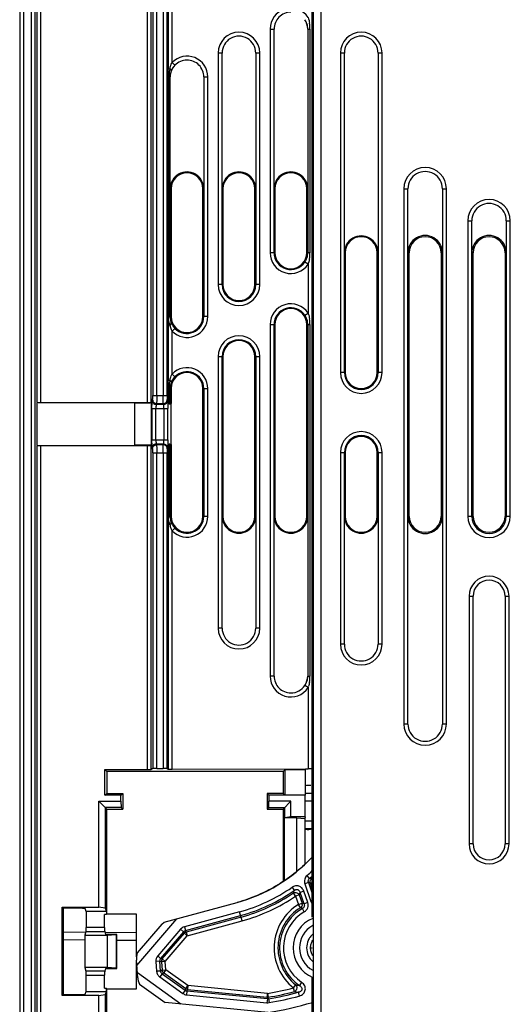
# Model space of a CAD drawing. Units: millimetres. Extents: x 0 to 420, y 0 to 297.
# Drawn here: x 149 to 160, y 166 to 188 of the extents above; entities that cross this region are included whole.
import ezdxf

# ---------------------------------------------------------------- set-up
doc = ezdxf.new("R2010")
doc.units = ezdxf.units.MM
doc.header["$LTSCALE"] = 23.1
doc.layers.add('INTF_1', color=7, linetype='CONTINUOUS')

msp = doc.modelspace()

# ---------------------------------------------------------------- linework, layer by layer
at = {"layer": 'INTF_1', "color": 9, "linetype": 'CONTINUOUS'}
for p, q in [((148.8432, 229.3949), (148.8432, 114.8317)), ((149.0967, 229.1338), (149.0967, 124.0356)), ((149.1841, 124.1231), (149.1841, 229.1338)), ((149.2186, 193.0679), (149.2186, 179.4155)), ((149.3061, 179.411), (149.3061, 193.0724)), ((151.6342, 193.0724), (151.6342, 179.411)), ((151.7216, 179.4155), (151.7216, 193.0679)), ((151.7561, 192.9212), (151.7561, 179.5617)), ((151.8436, 179.5617), (151.8436, 192.9212)), ((151.9842, 192.9212), (151.9842, 179.5617)), ((152.0716, 179.5617), (152.0716, 192.9212)), ((152.0924, 189.2452), (152.0924, 186.7201)), ((152.1798, 186.8586), (152.1798, 189.2452)), ((155.2489, 171.3843), (155.2489, 189.2654)), ((155.2674, 189.0086), (155.2674, 162.1634)), ((155.4424, 162.1634), (155.4424, 189.0086)), ((154.3259, 187.5909), (154.4134, 187.5909)), ((154.3259, 187.5909), (154.3259, 182.6909)), ((155.1502, 187.5909), (155.2001, 187.5909)), ((155.1514, 187.5909), (155.1514, 182.6909)), ((155.2001, 187.5909), (155.2001, 182.6909)), ((153.1884, 187.0659), (153.2759, 187.0659)), ((153.1884, 187.0659), (153.1884, 181.9909)), ((154.0129, 187.0659), (154.1004, 187.0659)), ((154.1004, 181.9909), (154.1004, 187.0659)), ((155.8659, 187.0659), (155.9534, 187.0659)), ((155.8659, 187.0659), (155.8659, 180.0659)), ((156.6904, 187.0659), (156.7779, 187.0659)), ((156.7779, 180.0659), (156.7779, 187.0659)), ((152.2426, 186.7976), (152.1798, 186.8586)), ((152.0924, 186.7201), (152.133, 186.7201)), ((152.0924, 186.7003), (152.0924, 186.7201)), ((152.0927, 186.5409), (152.0924, 186.7003)), ((152.0927, 186.5409), (152.1386, 186.5409)), ((152.0927, 186.5409), (152.0927, 181.2909)), ((152.1143, 181.2909), (152.1143, 186.5409)), ((152.1359, 181.2909), (152.1359, 186.5409)), ((152.8754, 186.5409), (152.9629, 186.5409)), ((152.9629, 181.2909), (152.9629, 186.5409)), ((157.2568, 184.0909), (157.3443, 184.0909)), ((157.2568, 184.0909), (157.2568, 172.3659)), ((158.0995, 184.0909), (158.187, 184.0909)), ((158.187, 172.3659), (158.187, 184.0909)), ((158.6568, 183.3909), (158.7443, 183.3909)), ((158.6568, 183.3909), (158.6568, 176.9159)), ((159.4995, 183.3909), (159.587, 183.3909)), ((159.587, 176.9159), (159.587, 183.3909)), ((154.4319, 182.6909), (154.3259, 182.6909)), ((155.2001, 182.6909), (155.1319, 182.6909)), ((157.3441, 182.6909), (157.3719, 182.6909)), ((158.0719, 182.6909), (158.0996, 182.6909)), ((158.7441, 182.6909), (158.7719, 182.6909)), ((159.4719, 182.6909), (159.4996, 182.6909)), ((155.1615, 182.4382), (155.0887, 182.4866)), ((155.1615, 182.4382), (155.1615, 181.3685)), ((153.2944, 181.9909), (153.1884, 181.9909)), ((154.1004, 181.9909), (153.9944, 181.9909)), ((152.0927, 181.2909), (152.1569, 181.2909)), ((152.9629, 181.2909), (152.8569, 181.2909)), ((155.0887, 181.3201), (155.1615, 181.3685)), ((152.0924, 181.1117), (152.133, 181.1117)), ((152.0924, 181.1117), (152.0924, 179.8951)), ((152.1798, 180.9732), (152.2425, 181.0341)), ((152.1798, 180.0336), (152.1798, 180.9732)), ((154.3259, 181.1159), (154.4319, 181.1159)), ((154.3259, 181.1159), (154.3259, 173.4159)), ((155.1319, 181.1159), (155.2001, 181.1159)), ((155.1514, 181.1159), (155.1514, 173.4159)), ((155.2001, 181.1159), (155.2001, 173.4159)), ((153.1884, 180.4159), (153.2944, 180.4159)), ((153.1884, 180.4159), (153.1884, 174.4659)), ((153.9944, 180.4159), (154.1004, 180.4159)), ((154.1004, 174.4659), (154.1004, 180.4159)), ((152.0924, 179.8951), (152.133, 179.8951)), ((152.0924, 179.8753), (152.0924, 179.8951)), ((152.2425, 179.9727), (152.1798, 180.0336)), ((155.9719, 180.0659), (155.8659, 180.0659)), ((156.7779, 180.0659), (156.6719, 180.0659)), ((152.0927, 179.7159), (152.0924, 179.8753)), ((152.0927, 179.7159), (152.1569, 179.7159)), ((152.0927, 179.7159), (152.0927, 179.3765)), ((152.1143, 179.3775), (152.1143, 179.7159)), ((152.1359, 179.3784), (152.1359, 179.7159)), ((152.8569, 179.7159), (152.9629, 179.7159)), ((152.8755, 179.7159), (152.8755, 176.9159)), ((152.9629, 176.9159), (152.9629, 179.7159)), ((151.7444, 179.4552), (151.7539, 179.4743)), ((151.7561, 179.5617), (152.0716, 179.5617)), ((152.0738, 179.4743), (152.0833, 179.4552)), ((151.7401, 179.2805), (152.0877, 179.2805)), ((151.7401, 179.2805), (151.7401, 178.5899)), ((151.8275, 178.5899), (151.8275, 179.2805)), ((151.8414, 179.3869), (151.8319, 179.3678)), ((151.9959, 179.3678), (151.8319, 179.3678)), ((151.8414, 179.3869), (151.9863, 179.3869)), ((151.9959, 179.3678), (151.9863, 179.3869)), ((152.0002, 179.2805), (152.0002, 178.5899)), ((152.0877, 178.5899), (152.0877, 179.2805)), ((151.7401, 178.5899), (152.0877, 178.5899)), ((149.2186, 178.4559), (149.2186, 161.6524)), ((149.3061, 161.648), (149.3061, 178.4604)), ((151.6342, 178.4604), (151.6342, 171.3685)), ((151.7216, 171.37), (151.7216, 178.4559)), ((151.7539, 178.3961), (151.7444, 178.4151)), ((151.8319, 178.5025), (151.9959, 178.5025)), ((151.8319, 178.5025), (151.8414, 178.4834)), ((151.9863, 178.4834), (151.8414, 178.4834)), ((151.9863, 178.4834), (151.9959, 178.5025)), ((152.0833, 178.4151), (152.0738, 178.3961)), ((152.0927, 178.4949), (152.0927, 176.9159)), ((152.1143, 176.9159), (152.1143, 178.4939)), ((152.1359, 176.9159), (152.1359, 178.493)), ((151.7561, 178.3087), (152.0716, 178.3087)), ((151.7561, 178.3087), (151.7561, 171.393)), ((151.8436, 171.3945), (151.8436, 178.3087)), ((151.9842, 178.3087), (151.9842, 171.3945)), ((152.0716, 171.393), (152.0716, 178.3087)), ((155.8659, 178.3159), (155.9719, 178.3159)), ((155.8659, 178.3159), (155.8659, 174.1159)), ((156.6719, 178.3159), (156.7779, 178.3159)), ((156.7779, 174.1159), (156.7779, 178.3159)), ((152.0927, 176.9159), (152.1569, 176.9159)), ((152.9629, 176.9159), (152.8569, 176.9159)), ((157.3719, 176.9159), (157.3441, 176.9159)), ((158.0996, 176.9159), (158.0719, 176.9159)), ((158.7719, 176.9159), (158.6568, 176.9159)), ((159.587, 176.9159), (159.4719, 176.9159)), ((152.133, 176.7367), (152.0924, 176.7367)), ((152.0924, 176.7367), (152.0924, 171.3791)), ((152.1798, 176.5982), (152.2425, 176.6591)), ((152.1798, 171.3777), (152.1798, 176.5982)), ((158.6843, 175.1659), (158.7717, 175.1659)), ((158.6843, 175.1659), (158.6843, 169.7409)), ((159.4721, 175.1659), (159.5595, 175.1659)), ((159.5595, 169.7409), (159.5595, 175.1659)), ((153.2759, 174.4659), (153.1884, 174.4659)), ((154.1004, 174.4659), (154.0129, 174.4659)), ((155.9534, 174.1159), (155.8659, 174.1159)), ((156.7779, 174.1159), (156.6904, 174.1159)), ((154.4134, 173.4159), (154.3259, 173.4159)), ((155.1502, 173.4159), (155.2001, 173.4159)), ((155.1615, 173.1632), (155.0886, 173.2117)), ((155.1615, 173.1632), (155.1615, 171.3873)), ((157.3443, 172.3659), (157.2568, 172.3659)), ((158.187, 172.3659), (158.0995, 172.3659)), ((155.2515, 170.6741), (155.0978, 170.6754)), ((155.0878, 170.2436), (155.2515, 170.245)), ((158.7717, 169.7409), (158.6843, 169.7409)), ((159.5595, 169.7409), (159.4721, 169.7409)), ((155.168, 168.8939), (155.0881, 168.8664)), ((155.1921, 168.9848), (155.1362, 169.0483)), ((155.2094, 168.883), (155.168, 168.8939)), ((155.168, 168.8939), (155.2515, 168.6512)), ((155.2331, 168.9736), (155.1921, 168.9848)), ((155.2515, 168.8975), (155.2094, 168.883)), ((155.2515, 168.7606), (155.2094, 168.883)), ((154.8072, 168.79), (154.8556, 168.7207)), ((154.8855, 168.5955), (154.838, 168.6654)), ((155.0638, 168.7064), (154.9839, 168.6789)), ((155.0707, 168.4266), (154.9839, 168.6789)), ((155.1506, 168.4541), (155.0638, 168.7064)), ((155.0881, 168.8664), (155.2216, 168.4785)), ((154.9655, 168.623), (154.8855, 168.5955)), ((154.8855, 168.5955), (154.9477, 168.4149)), ((154.9655, 168.623), (155.0276, 168.4424)), ((155.1506, 168.4541), (155.0707, 168.4266)), ((155.2306, 168.4816), (155.2216, 168.4785)), ((153.6589, 168.2529), (152.4497, 167.9234)), ((153.7127, 168.0554), (153.6589, 168.2529)), ((154.9477, 168.4149), (155.0276, 168.4424)), ((154.9919, 168.3428), (154.9477, 168.4149)), ((155.0753, 168.2527), (155.033, 168.3259)), ((152.472, 167.8419), (153.6812, 168.1713)), ((153.6905, 168.137), (152.4919, 167.8104)), ((152.5141, 167.7289), (153.7127, 168.0554)), ((150.295, 167.8183), (150.7046, 167.8183)), ((150.7031, 167.9057), (150.2965, 167.9057)), ((152.3658, 167.8703), (151.8653, 167.286)), ((152.43, 167.8153), (151.9295, 167.231)), ((152.3658, 167.8703), (152.43, 167.8153)), ((152.43, 167.8153), (152.4499, 167.7839)), ((152.4497, 167.9234), (152.472, 167.8419)), ((152.4919, 167.8104), (152.472, 167.8419)), ((152.4919, 167.8104), (152.5141, 167.7289)), ((150.269, 167.6341), (149.7942, 167.6382)), ((150.9535, 167.753), (150.9535, 167.0173)), ((151.4004, 167.6242), (150.9669, 167.628)), ((151.9661, 167.2191), (152.4499, 167.7839)), ((152.0303, 167.1641), (152.5141, 167.7289)), ((152.5141, 167.7289), (152.4499, 167.7839)), ((155.2135, 167.4625), (155.245, 167.4625)), ((151.9094, 167.1695), (151.8251, 167.163)), ((151.8251, 167.163), (151.8416, 166.9495)), ((151.9295, 167.231), (151.8653, 167.286)), ((151.9094, 167.1695), (151.946, 167.1576)), ((151.9259, 166.9561), (151.9094, 167.1695)), ((151.9661, 167.2191), (151.9295, 167.231)), ((152.0303, 167.1641), (151.946, 167.1576)), ((151.946, 167.1576), (151.9601, 166.9753)), ((151.9661, 167.2191), (152.0303, 167.1641)), ((152.0444, 166.9818), (152.0303, 167.1641)), ((150.7046, 166.952), (150.295, 166.952)), ((151.9259, 166.9561), (151.8416, 166.9495)), ((151.9601, 166.9753), (151.9259, 166.9561)), ((151.9601, 166.9753), (152.0444, 166.9818)), ((152.0444, 166.9818), (151.9952, 166.9131)), ((152.5271, 166.6364), (152.0444, 166.9818)), ((150.2965, 166.8646), (150.7031, 166.8646)), ((151.961, 166.8938), (151.9118, 166.8251)), ((151.9118, 166.8251), (152.4158, 166.4645)), ((151.961, 166.8938), (151.9952, 166.9131)), ((151.961, 166.8938), (152.465, 166.5332)), ((152.4779, 166.5677), (151.9952, 166.9131)), ((152.465, 166.5332), (152.4158, 166.4645)), ((152.4779, 166.5677), (152.465, 166.5332)), ((152.4779, 166.5677), (152.5271, 166.6364)), ((152.5059, 166.5178), (152.4977, 166.4337)), ((152.5059, 166.5178), (152.5189, 166.5523)), ((154.2665, 166.3457), (152.5059, 166.5178)), ((152.5271, 166.6364), (152.5189, 166.5523)), ((152.5189, 166.5523), (154.2652, 166.3816)), ((154.2735, 166.4657), (152.5271, 166.6364)), ((154.8386, 166.5862), (154.891, 166.6525)), ((154.8596, 166.5043), (154.8386, 166.5862)), ((155.0153, 166.71), (154.9675, 166.6403)), ((152.4977, 166.4337), (154.2583, 166.2616)), ((154.2665, 166.3457), (154.2583, 166.2616)), ((154.2652, 166.3816), (154.2687, 166.4168)), ((154.2652, 166.3816), (154.2665, 166.3457)), ((154.2687, 166.4168), (154.2735, 166.4657)), ((154.2735, 166.4657), (154.2877, 166.3824)), ((154.2889, 166.3465), (154.2877, 166.3824)), ((154.2889, 166.3465), (154.3031, 166.2632)), ((154.9415, 166.489), (154.9633, 166.4073))]:
    msp.add_line(p, q, dxfattribs=at)
at = {"layer": 'INTF_1', "color": 6, "linetype": 'CONTINUOUS'}
for p, q in [((148.9362, 114.8007), (148.9362, 229.1338)), ((154.4134, 184.0903), (154.4134, 187.5903)), ((155.1502, 187.5909), (155.1502, 184.0909)), ((153.2759, 184.0903), (153.2759, 187.0653)), ((154.0129, 187.0653), (154.0129, 184.0903)), ((155.9534, 182.6903), (155.9534, 187.0653)), ((156.6904, 187.0653), (156.6904, 182.6903)), ((152.8754, 186.5403), (152.8754, 184.0903)), ((152.1569, 184.0909), (152.1569, 181.2909)), ((152.8569, 181.2909), (152.8569, 184.0909)), ((152.8755, 184.0909), (152.8755, 181.2909)), ((153.2758, 181.9909), (153.2758, 184.0909)), ((153.2944, 184.0909), (153.2944, 181.9909)), ((153.9944, 181.9909), (153.9944, 184.0909)), ((154.013, 184.0909), (154.013, 181.9909)), ((154.4133, 182.6909), (154.4133, 184.0909)), ((154.4319, 184.0909), (154.4319, 182.6909)), ((155.1319, 182.6909), (155.1319, 184.0909)), ((157.3443, 182.6903), (157.3443, 184.0903)), ((158.0995, 184.0903), (158.0995, 182.6903)), ((158.7443, 182.6903), (158.7443, 183.3903)), ((159.4995, 183.3903), (159.4995, 182.6903)), ((155.9533, 180.0659), (155.9533, 182.6909)), ((155.9719, 182.6909), (155.9719, 180.0659)), ((156.6719, 180.0659), (156.6719, 182.6909)), ((156.6905, 182.6909), (156.6905, 180.0659)), ((157.3441, 176.9159), (157.3441, 182.6909)), ((157.3719, 176.9159), (157.3719, 182.6909)), ((158.0719, 182.6909), (158.0719, 176.9159)), ((158.0996, 182.6909), (158.0996, 176.9159)), ((158.7441, 176.9159), (158.7441, 182.6909)), ((158.7719, 176.9159), (158.7719, 182.6909)), ((159.4719, 182.6909), (159.4719, 176.9159)), ((159.4996, 182.6909), (159.4996, 176.9159)), ((152.1576, 181.1679), (152.1627, 181.1545)), ((152.1627, 181.1545), (152.1665, 181.1459)), ((154.4133, 176.9159), (154.4133, 181.1159)), ((154.4319, 181.1159), (154.4319, 176.9159)), ((155.1319, 176.9159), (155.1319, 181.1159)), ((153.2758, 176.9159), (153.2758, 180.4159)), ((153.2944, 180.4159), (153.2944, 176.9159)), ((153.9944, 176.9159), (153.9944, 180.4159)), ((154.013, 180.4159), (154.013, 176.9159)), ((152.1569, 179.7159), (152.1569, 179.3854)), ((152.8569, 176.9159), (152.8569, 179.7159)), ((149.2266, 178.4719), (149.2266, 179.3995)), ((149.3061, 179.411), (151.6342, 179.411)), ((151.3637, 179.3995), (151.7216, 179.3948)), ((151.3637, 178.4719), (151.3637, 179.3995)), ((151.7216, 179.3855), (151.7216, 179.4155)), ((151.7216, 179.3763), (151.7216, 178.4952)), ((152.087, 179.3684), (152.0877, 179.2805)), ((152.0927, 179.3765), (152.0923, 179.3763)), ((152.0923, 179.2805), (152.0923, 179.3763)), ((152.1569, 179.3854), (152.1359, 179.3784)), ((152.0877, 178.5899), (152.087, 178.5017)), ((152.0923, 178.4952), (152.0923, 178.5899)), ((151.6342, 178.4604), (149.3061, 178.4604)), ((151.7216, 178.4766), (151.3637, 178.4719)), ((151.7216, 178.4559), (151.7216, 178.4859)), ((152.0923, 178.4952), (152.0927, 178.4949)), ((152.1359, 178.493), (152.1569, 178.486)), ((152.1569, 178.486), (152.1569, 176.9159)), ((155.9533, 176.9159), (155.9533, 178.3159)), ((155.9719, 178.3159), (155.9719, 176.9159)), ((156.6719, 176.9159), (156.6719, 178.3159)), ((156.6905, 178.3159), (156.6905, 176.9159)), ((153.2759, 174.4665), (153.2759, 176.9165)), ((154.0129, 176.9165), (154.0129, 174.4665)), ((154.4134, 173.4165), (154.4134, 176.9165)), ((155.1502, 176.9159), (155.1502, 173.4159)), ((155.9534, 174.1165), (155.9534, 176.9165)), ((156.6904, 176.9165), (156.6904, 174.1165)), ((157.3443, 172.3665), (157.3443, 176.9165)), ((158.0995, 176.9165), (158.0995, 172.3665)), ((152.1576, 176.7929), (152.1627, 176.7795)), ((152.1627, 176.7795), (152.1665, 176.7709)), ((158.7719, 169.7409), (158.7719, 175.1659)), ((159.4719, 175.1659), (159.4719, 169.7409)), ((150.7111, 171.3685), (151.6342, 171.3685)), ((150.7111, 171.3685), (150.7538, 171.3257)), ((150.7111, 170.8043), (150.7111, 171.3685)), ((154.6099, 171.3257), (150.7538, 171.3257)), ((150.7538, 171.3257), (150.7538, 170.8471)), ((151.7561, 171.393), (151.7216, 171.37)), ((151.8436, 171.3945), (151.9842, 171.3945)), ((152.0716, 171.393), (152.0924, 171.3791)), ((152.1798, 171.3777), (155.0994, 171.3825)), ((154.6466, 171.3624), (154.6099, 171.3257)), ((154.6099, 171.3257), (154.6099, 170.8471)), ((155.0917, 171.3624), (154.6466, 171.3624)), ((154.6466, 171.3624), (154.6466, 170.8105)), ((155.0994, 171.37), (155.0917, 171.3624)), ((155.0917, 171.3624), (155.0917, 170.8105)), ((155.0994, 171.3825), (155.1615, 171.3873)), ((155.2515, 168.4946), (155.2515, 171.3809)), ((150.7111, 170.8043), (150.7538, 170.8471)), ((150.7538, 170.8471), (151.1038, 170.8471)), ((151.0611, 170.8043), (151.1038, 170.8471)), ((151.1038, 170.8471), (151.1038, 170.5032)), ((154.6099, 170.8471), (154.2599, 170.8471)), ((154.2599, 170.8471), (154.3027, 170.8043)), ((154.2599, 170.8471), (154.2599, 170.5032)), ((154.6466, 170.8105), (154.6099, 170.8471)), ((150.5798, 170.6772), (151.0611, 170.6772)), ((150.7538, 170.5032), (150.5798, 170.6772)), ((150.5798, 168.3519), (150.5798, 170.6772)), ((151.0611, 170.8043), (150.7111, 170.8043)), ((151.0611, 170.6772), (151.0611, 170.8043)), ((151.0611, 170.6772), (151.0678, 170.5393)), ((154.296, 170.5393), (154.3027, 170.6772)), ((155.0978, 170.8043), (154.3027, 170.8043)), ((154.3027, 170.8043), (154.3027, 170.6772)), ((154.784, 170.6772), (154.3027, 170.6772)), ((154.6099, 170.5032), (154.784, 170.6772)), ((154.784, 170.3305), (154.784, 170.6772)), ((155.0978, 170.3305), (155.0978, 170.8043)), ((151.0678, 170.5393), (150.7178, 170.5393)), ((150.7178, 170.5393), (150.7178, 168.3317)), ((150.7538, 170.5032), (151.1038, 170.5032)), ((150.7538, 168.2037), (150.7538, 170.5032)), ((151.1038, 170.5032), (151.0678, 170.5393)), ((154.2599, 170.5032), (154.296, 170.5393)), ((154.2599, 170.5032), (154.6099, 170.5032)), ((154.296, 170.5393), (154.646, 170.5393)), ((154.6099, 170.5032), (154.6099, 168.9152)), ((154.646, 170.3103), (154.646, 170.5393)), ((154.6457, 170.3094), (154.646, 170.3103)), ((154.9158, 170.3094), (154.6457, 170.3094)), ((154.6457, 168.9392), (154.6457, 170.3094)), ((154.784, 170.3305), (154.646, 170.3103)), ((155.0978, 170.3305), (154.784, 170.3305)), ((154.9158, 170.3094), (155.0878, 170.3003)), ((154.9158, 169.1415), (154.9158, 170.3094)), ((155.0978, 170.3305), (155.0878, 170.3003)), ((155.0878, 170.3003), (155.0878, 169.2939)), ((155.249, 168.1374), (155.249, 168.4922)), ((149.7712, 168.3519), (150.5798, 168.3519)), ((149.7712, 168.3519), (149.7942, 168.329)), ((149.7712, 166.4185), (149.7712, 168.3519)), ((150.1876, 168.329), (149.7942, 168.329)), ((149.7942, 168.329), (149.7942, 166.4414)), ((150.2965, 168.2602), (150.2751, 168.3244)), ((150.7416, 168.2602), (150.2965, 168.2602)), ((150.2965, 168.2602), (150.2965, 167.9057)), ((150.7178, 168.3317), (150.5798, 168.3519)), ((150.7178, 168.3317), (150.7416, 168.2602)), ((150.7416, 168.2602), (150.7416, 168.1915)), ((150.7416, 168.1915), (150.7031, 168.1915)), ((150.7031, 167.9057), (150.7031, 168.1915)), ((151.4004, 168.2037), (150.7538, 168.2037)), ((151.4004, 167.27), (151.4004, 168.2037)), ((150.295, 167.8183), (150.269, 167.7401)), ((150.7046, 167.8183), (150.7249, 167.7571)), ((150.269, 167.7401), (150.7569, 167.7401)), ((150.269, 167.7401), (150.269, 167.0302)), ((150.9669, 167.7571), (150.7249, 167.7571)), ((150.7569, 167.7401), (150.9535, 167.753)), ((150.7569, 167.7401), (150.7569, 167.0302)), ((150.9669, 167.0132), (150.9669, 167.7571)), ((151.4004, 166.5667), (151.4004, 167.1753)), ((150.7569, 167.0302), (150.269, 167.0302)), ((150.269, 167.0302), (150.295, 166.952)), ((150.7249, 167.0132), (150.7046, 166.952)), ((150.7249, 167.0132), (150.9669, 167.0132)), ((150.9535, 167.0173), (150.7569, 167.0302)), ((150.2965, 166.5102), (150.2965, 166.8646)), ((150.7031, 166.5789), (150.7031, 166.8646)), ((155.249, 166.4532), (155.249, 166.8079)), ((150.2751, 166.4459), (150.2965, 166.5102)), ((150.2965, 166.5102), (150.7416, 166.5102)), ((150.7031, 166.5789), (150.7416, 166.5789)), ((150.7416, 166.5102), (150.7178, 166.4386)), ((150.7416, 166.5102), (150.7416, 166.5789)), ((150.7538, 166.5667), (151.4004, 166.5667)), ((150.7538, 164.2671), (150.7538, 166.5667)), ((149.7712, 166.4185), (149.7942, 166.4414)), ((150.5798, 166.4185), (149.7712, 166.4185)), ((149.7942, 166.4414), (150.1876, 166.4414)), ((150.5798, 166.4185), (150.7178, 166.4386)), ((150.5798, 164.0931), (150.5798, 166.4185)), ((150.7178, 166.4386), (150.7178, 164.2311)), ((155.2515, 164.8144), (155.2515, 166.4507))]:
    msp.add_line(p, q, dxfattribs=at)
at = {"layer": 'INTF_1', "color": 7, "linetype": 'CONTINUOUS'}
for p, q in [((152.1569, 178.493), (152.1569, 179.3775)), ((155.0917, 170.8505), (155.2515, 170.8491)), ((155.2515, 170.07), (155.0878, 170.0686)), ((152.007, 168.0231), (153.6031, 168.4579)), ((151.4079, 167.0787), (152.2807, 168.0976)), ((151.9526, 167.9836), (152.007, 168.0231)), ((149.7942, 167.8132), (150.2919, 167.8088)), ((150.7254, 167.8051), (151.4004, 167.7992)), ((151.9526, 167.9836), (151.414, 167.3548)), ((151.4286, 166.8097), (151.399, 167.193)), ((152.3753, 166.2321), (151.4205, 166.9153)), ((151.467, 166.6668), (152.027, 166.2662)), ((154.2878, 166.0452), (152.027, 166.2662))]:
    msp.add_line(p, q, dxfattribs=at)
at = {"layer": 'INTF_1', "color": 6, "linetype": 'CONTINUOUS'}
for points in [[(152.1621, 181.1547), (152.161, 181.1621), (152.1598, 181.1694)], [(152.1621, 176.7797), (152.161, 176.7871), (152.1598, 176.7944)]]:
    msp.add_lwpolyline(points, dxfattribs=at)
at = {"layer": 'INTF_1', "color": 9, "linetype": 'CONTINUOUS'}
for centre, radius, start, end in [((154.7819, 187.5909), 0.456, 33.65078, 180), ((154.3286, 187.5915), 0.8716, 359.96056, 8.27302), ((153.6444, 187.0659), 0.456, 0, 180), ((156.3219, 187.0659), 0.456, 0, 180), ((152.6405, 186.6349), 0.5121, 154.10559, 155.88386), ((152.5069, 186.5409), 0.456, 0, 135.83115), ((157.7219, 184.0909), 0.4651, 0, 180), ((159.1219, 183.3909), 0.4651, 0, 180), ((154.7819, 182.6909), 0.456, 180, 326.34922), ((154.7819, 182.6909), 0.3686, 180, 326.34922), ((154.3325, 182.6901), 0.8676, 351.00851, 0.05373), ((154.5233, 182.6505), 0.6725, 341.60039, 344.15933), ((153.6444, 181.9909), 0.456, 180, 360), ((153.6444, 181.9909), 0.3686, 180, 360), ((154.7819, 181.1159), 0.456, 33.65078, 180), ((154.7819, 181.1159), 0.3686, 33.65078, 180), ((196.6044, 181.0718), 44.512, 179.80039, 179.94864), ((127.3468, 181.295), 24.7459, 359.84225, 359.99048), ((152.5069, 181.2909), 0.456, 224.16885, 360), ((152.5069, 181.2909), 0.3686, 224.16885, 360), ((154.3286, 181.1165), 0.8716, 359.96056, 8.27302), ((152.8531, 181.2706), 0.7375, 192.44607, 194.53287), ((153.6444, 180.4159), 0.456, 0, 180), ((153.6444, 180.4159), 0.3686, 0, 180), ((152.5069, 179.7159), 0.456, 0, 135.83115), ((152.6405, 179.8099), 0.5121, 154.10559, 155.88386), ((152.5069, 179.7159), 0.3686, 0, 135.83115), ((156.3219, 180.0659), 0.456, 180, 360), ((156.3219, 180.0659), 0.3686, 180, 360), ((150.544, 178.5884), 1.4562, 358.39009, 0.05867), ((156.3219, 178.3159), 0.456, 0, 180), ((156.3219, 178.3159), 0.3686, 0, 180), ((127.3468, 176.92), 24.7459, 359.84225, 359.99048), ((152.5069, 176.9159), 0.456, 224.16885, 360), ((152.5069, 176.9159), 0.3686, 224.16885, 360), ((159.1219, 176.9159), 0.4651, 180, 360), ((159.1219, 176.9159), 0.3778, 180, 360), ((196.6044, 176.6968), 44.512, 179.80039, 179.94864), ((152.8531, 176.8956), 0.7375, 192.44607, 194.53287), ((159.1219, 175.1659), 0.4376, 0, 180), ((153.6444, 174.4659), 0.456, 180, 360), ((156.3219, 174.1159), 0.456, 180, 360), ((154.7819, 173.4159), 0.456, 180, 326.34922), ((154.3325, 173.4151), 0.8676, 351.00851, 0.05373), ((154.5233, 173.3755), 0.6726, 341.60043, 344.1628), ((157.7219, 172.3659), 0.4651, 180, 360), ((159.1219, 169.7409), 0.4376, 180, 360), ((152.6831, 171.8348), 3.7125, 311.3592, 313.77736), ((152.6831, 171.8348), 3.797, 311.35943, 312.57598), ((152.6831, 171.8348), 3.7125, 285.23989, 304.90094), ((152.6831, 171.8348), 3.797, 285.23989, 304.90095), ((152.6831, 171.8348), 3.8326, 285.23989, 304.21258), ((145.7414, 171.5849), 9.5537, 342.20619, 342.55417), ((145.6995, 171.7052), 9.7651, 341.60111, 341.94627), ((152.6831, 171.8348), 3.9171, 285.23989, 304.21258), ((155.5316, 167.4625), 1.1171, 121.50966, 231.6624), ((155.5316, 167.4625), 1.0326, 121.50966, 231.66245), ((155.5316, 167.4625), 0.997, 120.00154, 235.54498), ((155.5316, 167.4625), 0.9125, 120.00167, 235.54506), ((153.8577, 165.5253), 3.0373, 67.23368, 68.07295), ((153.8501, 165.1621), 3.4852, 69.49977, 70.25369), ((154.9417, 168.418), 0.0893, 357.98941, 15.8437), ((152.494, 167.7605), 0.1688, 105.21453, 139.44127), ((152.5176, 167.7234), 0.0907, 106.44318, 138.21316), ((155.5316, 167.4625), 0.56, 118.97209, 241.0279), ((151.9932, 167.1762), 0.1686, 139.35587, 184.47714), ((152.0368, 167.1619), 0.0909, 141.06527, 178.6472), ((152.0358, 167.162), 0.0899, 178.66933, 182.82446), ((152.0505, 166.9853), 0.0909, 186.28493, 232.54795), ((152.5122, 166.5966), 0.079, 233.33984, 265.49309), ((153.073, 173.4811), 7.1174, 279.71034, 284.36343), ((155.241, 168.6045), 1.9831, 259.83439, 262.07097), ((152.5141, 166.6018), 0.1689, 234.40089, 264.43323), ((154.2732, 166.4722), 0.091, 264.9601, 279.16625), ((154.2746, 166.4331), 0.0878, 264.70373, 279.38475), ((153.073, 173.4811), 7.2019, 279.71034, 284.36346), ((153.073, 173.4811), 7.2375, 279.67203, 284.96143), ((153.073, 173.4811), 7.322, 279.67203, 284.96146), ((155.2964, 168.6093), 2.1498, 258.27623, 260.49727), ((154.2747, 166.4308), 0.17, 264.46087, 279.62738)]:
    msp.add_arc(centre, radius, start, end, dxfattribs=at)
at = {"layer": 'INTF_1', "color": 6, "linetype": 'CONTINUOUS'}
for centre, radius, start, end in [((154.7812, 187.5908), 0.369, 0.01552, 33.66645), ((153.6444, 187.0659), 0.3686, 359.90692, 180.09308), ((156.3219, 187.0659), 0.3686, 359.90692, 180.09308), ((152.5087, 186.5399), 0.3703, 135.86094, 157.70412), ((152.5066, 186.5416), 0.3677, 90.01067, 135.8186), ((153.5047, 186.5308), 1.3847, 172.14544, 173.41072), ((152.5085, 186.5406), 0.37, 157.78307, 179.95088), ((152.5069, 184.0909), 0.3683, 359.90692, 180), ((152.5069, 184.0909), 0.35, 0, 180), ((153.6444, 184.0909), 0.3683, 359.90692, 180.09308), ((153.6444, 184.0909), 0.35, 0, 180), ((154.7819, 184.0909), 0.3683, 0, 180.09308), ((154.7819, 184.0909), 0.35, 0, 180), ((157.7219, 184.0909), 0.3778, 359.90918, 180.09082), ((159.1219, 183.3909), 0.3778, 359.90918, 180.09082), ((156.3219, 182.6909), 0.3683, 359.90692, 180.09308), ((156.3219, 182.6909), 0.35, 0, 180), ((157.7219, 182.6909), 0.3775, 359.90918, 180.09082), ((157.7219, 182.6909), 0.35, 0, 180), ((159.1219, 182.6909), 0.3775, 359.90918, 180.09082), ((159.1219, 182.6909), 0.35, 0, 180), ((154.7819, 182.6909), 0.35, 180, 360), ((153.6444, 181.9909), 0.35, 180, 360), ((154.7819, 181.1159), 0.35, 0, 180), ((152.5188, 181.2989), 0.3843, 197.84446, 199.92787), ((152.5069, 181.2909), 0.35, 180, 360), ((152.5139, 181.3009), 0.3804, 204.04135, 217.25273), ((152.5265, 181.31), 0.396, 217.20109, 224.18136), ((153.6444, 180.4159), 0.35, 0, 180), ((153.5047, 179.7058), 1.3847, 172.14544, 173.41072), ((152.5069, 179.7159), 0.35, 0, 180), ((156.3219, 180.0659), 0.35, 180, 360), ((156.3219, 178.3159), 0.35, 0, 180), ((152.5069, 176.9159), 0.35, 180, 360), ((153.6444, 176.9159), 0.3683, 179.90692, 0.09308), ((153.6444, 176.9159), 0.35, 180, 360), ((154.7819, 176.9159), 0.3683, 179.90692, 360), ((154.7819, 176.9159), 0.35, 180, 360), ((156.3219, 176.9159), 0.3683, 179.90692, 0.09308), ((156.3219, 176.9159), 0.35, 180, 360), ((157.7219, 176.9159), 0.3775, 179.90918, 0.09082), ((157.7219, 176.9159), 0.35, 180, 360), ((159.1219, 176.9159), 0.35, 180, 360), ((152.5188, 176.9239), 0.3843, 197.84446, 199.92787), ((152.5139, 176.9259), 0.3804, 204.04135, 217.25273), ((152.5265, 176.935), 0.396, 217.20109, 224.18136), ((159.1219, 175.1659), 0.3502, 0, 180), ((153.6444, 174.4659), 0.3686, 179.90692, 0.09308), ((156.3219, 174.1159), 0.3686, 179.90692, 0.09308), ((154.7812, 173.416), 0.369, 326.33355, 359.98448), ((154.7822, 173.4153), 0.3678, 270.00564, 326.33645), ((157.7219, 172.3659), 0.3778, 179.90918, 0.09082), ((159.1219, 169.7409), 0.3502, 180, 360)]:
    msp.add_arc(centre, radius, start, end, dxfattribs=at)
at = {"layer": 'INTF_1', "color": 7, "linetype": 'CONTINUOUS'}
for centre, radius, start, end in [((155.1603, 170.5373), 0.4833, 83.04822, 98.16502), ((155.1603, 170.5396), 0.4814, 261.32972, 263.01508), ((155.1603, 170.5394), 0.4812, 263.01521, 280.93511), ((152.6812, 171.8374), 3.503, 285.25785, 317.20543), ((155.5316, 167.4625), 0.7, 112.8018, 247.19822), ((153.073, 173.4811), 7.5345, 279.27849, 286.80884)]:
    msp.add_arc(centre, radius, start, end, dxfattribs=at)
at = {"layer": 'INTF_1', "color": 6, "linetype": 'CONTINUOUS'}
for centre, major_axis, ratio, start_param, end_param in [((149.3061, 179.4156), (0.0875, 0), 0.0524078, -3.1154127, -1.5707963), ((151.6342, 179.4156), (0.0875, 0), 0.0524078, 4.712389, 6.2570054), ((152.0485, 179.3785), (0.0875, 0), 0.0174551, -0.7189189, -0.0523599), ((149.3061, 178.4558), (0.0875, 0), 0.0524078, 1.5707963, 3.1154127), ((151.6342, 178.4558), (0.0875, 0), 0.0524078, 6.3093652, 7.8539816), ((152.1802, 178.4949), (0.0875, 0), 0.0174551, -2.6535819, -2.4226737), ((152.0485, 178.4929), (0.0875, 0), 0.0174551, 0.0523599, 0.7189189), ((151.6342, 171.37), (0.0875, 0), 0.0174551, -1.5707963, -0.0261799), ((151.8436, 171.3929), (0.0875, 0), 0.0174551, 1.5707963, 3.1154127), ((151.9842, 171.3929), (0.0875, 0), 0.0174551, 0.0261799, 1.5707963), ((152.1798, 171.3792), (0.0875, 0), 0.0174551, -3.1154127, -1.5707963), ((155.1615, 171.3842), (0.0875, 0), 0.0349208, 6.3093652, 7.8539816), ((150.1876, 168.3244), (0.0875, 0), 0.0524078, 0.0174533, 1.5707963), ((150.295, 167.9057), (0, 0.0875), 0.0174551, -3.0892328, -1.5707963), ((150.7046, 167.9057), (0, 0.0875), 0.0174551, -4.712389, -3.1939525), ((150.9056, 167.755), (0.0612, 0), 0.0524078, -0.6747337, 0), ((150.295, 166.8646), (0, 0.0875), 0.0174551, -1.5707963, -0.0523599), ((150.7046, 166.8646), (0, 0.0875), 0.0174551, 6.3355452, 7.8539816), ((150.9056, 167.0153), (0.0612, 0), 0.0524078, 0, 0.6747337), ((150.1876, 166.446), (0.0875, 0), 0.0524078, -1.5707963, -0.0174533)]:
    msp.add_ellipse(centre, major_axis=major_axis, ratio=ratio, start_param=start_param, end_param=end_param, dxfattribs=at)
at = {"layer": 'INTF_1', "color": 7, "linetype": 'CONTINUOUS'}
for centre, major_axis, ratio, start_param, end_param in [((151.56, 167.3809), (0.1004, 0.3073), 0.4143001, -4.4935816, -3.9268864), ((151.6144, 166.6767), (-0.1438, 0.2551), 0.4662259, 0.7855226, 1.3512419)]:
    msp.add_ellipse(centre, major_axis=major_axis, ratio=ratio, start_param=start_param, end_param=end_param, dxfattribs=at)
at = {"layer": 'INTF_1', "color": 6, "linetype": 'CONTINUOUS'}
for points, knots in [([(154.7822, 187.9593), (154.7342, 187.9593), (154.6372, 187.9401), (154.5146, 187.858), (154.4326, 187.7353), (154.4134, 187.6383), (154.4134, 187.5903)], [0, 0, 0, 0, 0.2500248, 0.4999967, 0.7499697, 1, 1, 1, 1]), ([(155.1514, 187.5909), (155.1514, 187.6269), (155.1404, 187.6993), (155.1085, 187.7651), (155.0886, 187.795)], [0, 0, 0, 0, 0.5006528, 1, 1, 1, 1]), ([(152.2426, 186.7976), (152.2264, 186.7814), (152.1978, 186.7459), (152.1756, 186.7062), (152.1665, 186.6858)], [0, 0, 0, 0, 0.5061571, 1, 1, 1, 1]), ([(152.8754, 186.5403), (152.8754, 186.5883), (152.8562, 186.6853), (152.7742, 186.808), (152.6516, 186.8901), (152.5545, 186.9093), (152.5065, 186.9093)], [0, 0, 0, 0, 0.2500302, 0.500003, 0.7499747, 1, 1, 1, 1]), ([(152.1143, 186.5409), (152.1167, 186.5657), (152.1214, 186.6153), (152.1262, 186.6649), (152.1291, 186.6897)], [0, 0, 0, 0, 0.4994031, 1, 1, 1, 1]), ([(152.1665, 186.6858), (152.1615, 186.6747), (152.1437, 186.6283), (152.1359, 186.5783), (152.1359, 186.5409)], [0, 0, 0, 0, 0.2460646, 1, 1, 1, 1]), ([(155.0887, 182.4866), (155.1086, 182.5166), (155.1404, 182.5825), (155.1514, 182.6549), (155.1514, 182.6909)], [0, 0, 0, 0, 0.4996841, 1, 1, 1, 1]), ([(152.1044, 181.2248), (152.1036, 181.2413), (152.1054, 181.2633), (152.1093, 181.2848), (152.1104, 181.2901)], [0, 0, 0, 0, 0.7514691, 1, 1, 1, 1]), ([(152.1312, 181.1102), (152.1239, 181.1284), (152.1143, 181.1666), (152.1055, 181.2051), (152.1044, 181.2248)], [0, 0, 0, 0, 0.4969622, 1, 1, 1, 1]), ([(152.1359, 181.2909), (152.1358, 181.2815), (152.1372, 181.2444), (152.1446, 181.2076), (152.1531, 181.1812)], [0, 0, 0, 0, 0.252101, 1, 1, 1, 1]), ([(155.1514, 181.1159), (155.1514, 181.1519), (155.1404, 181.2243), (155.1087, 181.2902), (155.0887, 181.3201)], [0, 0, 0, 0, 0.5001653, 1, 1, 1, 1]), ([(152.1312, 181.1102), (152.1403, 181.1166), (152.1522, 181.1259), (152.1625, 181.1396), (152.164, 181.146), (152.1635, 181.1483)], [0, 0, 0, 0, 0.6477382, 0.8595682, 1, 1, 1, 1]), ([(152.2425, 179.9727), (152.2345, 179.9644), (152.2044, 179.9306), (152.1802, 179.8916), (152.1665, 179.8608)], [0, 0, 0, 0, 0.2557466, 1, 1, 1, 1]), ([(152.1143, 179.7159), (152.1167, 179.7407), (152.1214, 179.7903), (152.1262, 179.8399), (152.1291, 179.8647)], [0, 0, 0, 0, 0.4994031, 1, 1, 1, 1]), ([(152.1665, 179.8608), (152.1615, 179.8497), (152.1437, 179.8033), (152.1359, 179.7533), (152.1359, 179.7159)], [0, 0, 0, 0, 0.2460646, 1, 1, 1, 1]), ([(152.1044, 176.8498), (152.1036, 176.8663), (152.1054, 176.8883), (152.1093, 176.9098), (152.1104, 176.9151)], [0, 0, 0, 0, 0.7514691, 1, 1, 1, 1]), ([(152.1359, 176.9159), (152.1358, 176.9065), (152.1372, 176.8694), (152.1446, 176.8326), (152.1531, 176.8062)], [0, 0, 0, 0, 0.252101, 1, 1, 1, 1]), ([(152.1312, 176.7352), (152.1239, 176.7534), (152.1143, 176.7916), (152.1055, 176.8301), (152.1044, 176.8498)], [0, 0, 0, 0, 0.4969622, 1, 1, 1, 1]), ([(152.1312, 176.7352), (152.1403, 176.7416), (152.1522, 176.7509), (152.1625, 176.7646), (152.164, 176.771), (152.1635, 176.7733)], [0, 0, 0, 0, 0.6477382, 0.8595682, 1, 1, 1, 1]), ([(154.4134, 173.4165), (154.4134, 173.3685), (154.4326, 173.2715), (154.5146, 173.1488), (154.6372, 173.0666), (154.7342, 173.0475), (154.7822, 173.0475)], [0, 0, 0, 0, 0.2500303, 0.5000033, 0.7499752, 1, 1, 1, 1]), ([(155.0886, 173.2117), (155.1085, 173.2416), (155.1404, 173.3074), (155.1514, 173.3798), (155.1514, 173.4159)], [0, 0, 0, 0, 0.4991372, 1, 1, 1, 1])]:
    msp.add_open_spline(points, degree=3, knots=knots, dxfattribs=at)
at = {"layer": 'INTF_1', "color": 9, "linetype": 'CONTINUOUS'}
for points in [[(155.1615, 187.8435), (155.1751, 187.8024), (155.1848, 187.7598), (155.1911, 187.7169)], [(152.133, 186.7201), (152.1383, 186.7441), (152.1447, 186.7679), (152.1525, 186.7912)], [(152.1525, 186.7912), (152.1586, 186.8092), (152.1654, 186.8269), (152.1731, 186.8442)], [(155.1895, 182.5545), (155.1848, 182.525), (155.1785, 182.4957), (155.1703, 182.4669)], [(155.1615, 181.3685), (155.1751, 181.3274), (155.1848, 181.2848), (155.1911, 181.2419)], [(152.133, 179.8951), (152.1383, 179.9191), (152.1447, 179.9429), (152.1525, 179.9662)], [(152.1525, 179.9662), (152.1586, 179.9842), (152.1654, 180.0019), (152.1731, 180.0192)], [(152.0716, 179.4116), (152.0791, 179.4246), (152.0833, 179.4402), (152.0833, 179.4552)], [(152.0716, 178.4588), (152.0791, 178.4457), (152.0833, 178.4302), (152.0833, 178.4151)], [(155.1895, 173.2795), (155.1848, 173.25), (155.1785, 173.2207), (155.1703, 173.192)], [(155.2094, 168.883), (155.2067, 168.8919), (155.2055, 168.9013), (155.2057, 168.9105)], [(152.5189, 166.5523), (152.5044, 166.554), (152.4899, 166.5594), (152.4779, 166.5677)]]:
    msp.add_open_spline(points, degree=3, dxfattribs=at)
for points, knots in [([(152.1526, 186.7058), (152.1512, 186.707), (152.1449, 186.712), (152.1382, 186.7164), (152.1329, 186.7197)], [0, 0, 0, 0, 0.225261, 1, 1, 1, 1]), ([(152.1665, 186.6857), (152.1671, 186.6887), (152.1627, 186.697), (152.1567, 186.7024), (152.1526, 186.7058)], [0, 0, 0, 0, 0.3653526, 1, 1, 1, 1]), ([(152.1798, 180.9732), (152.1755, 180.9822), (152.1591, 181.0186), (152.1467, 181.0567), (152.1392, 181.0856)], [0, 0, 0, 0, 0.2510425, 1, 1, 1, 1]), ([(152.1665, 179.8607), (152.1669, 179.8628), (152.1648, 179.8686), (152.154, 179.8808), (152.1421, 179.8891), (152.1329, 179.8947)], [0, 0, 0, 0, 0.1333164, 0.3438424, 1, 1, 1, 1]), ([(151.7401, 179.2805), (151.7401, 179.3021), (151.7402, 179.3335), (151.7407, 179.3737), (151.7413, 179.3995), (151.7419, 179.421), (151.7426, 179.4375), (151.7432, 179.4478), (151.7439, 179.453), (151.7442, 179.4547), (151.7444, 179.4552)], [0, 0, 0, 0, 0.3703651, 0.5396024, 0.6888784, 0.8133981, 0.9086644, 0.9715598, 0.9901906, 1, 1, 1, 1]), ([(151.7444, 179.4552), (151.7444, 179.4439), (151.7491, 179.4209), (151.7685, 179.3918), (151.7976, 179.3725), (151.8205, 179.3679), (151.8319, 179.3678)], [0, 0, 0, 0, 0.2495805, 0.499832, 0.7501825, 1, 1, 1, 1]), ([(151.7539, 179.4743), (151.7542, 179.4752), (151.7545, 179.4779), (151.7549, 179.4832), (151.7552, 179.4914), (151.7557, 179.507), (151.756, 179.5308), (151.7561, 179.5509), (151.7561, 179.5617)], [0, 0, 0, 0, 0.0309694, 0.0923589, 0.1857863, 0.3099466, 0.629622, 1, 1, 1, 1]), ([(151.7539, 179.4743), (151.754, 179.4629), (151.7586, 179.44), (151.778, 179.4109), (151.8071, 179.3916), (151.8301, 179.3869), (151.8414, 179.3869)], [0, 0, 0, 0, 0.2495805, 0.499832, 0.7501825, 1, 1, 1, 1]), ([(151.8436, 179.5617), (151.8436, 179.5401), (151.8435, 179.5086), (151.8432, 179.4685), (151.843, 179.4426), (151.8426, 179.4211), (151.8424, 179.4046), (151.8418, 179.3939), (151.8418, 179.3885), (151.8414, 179.3869)], [0, 0, 0, 0, 0.3705577, 0.5398889, 0.6892675, 0.8138648, 0.9091338, 0.9719205, 1, 1, 1, 1]), ([(151.9863, 179.3869), (151.9859, 179.3885), (151.9859, 179.3939), (151.9853, 179.4046), (151.9851, 179.4211), (151.9847, 179.4426), (151.9845, 179.4685), (151.9842, 179.5086), (151.9842, 179.5401), (151.9842, 179.5617)], [0, 0, 0, 0, 0.0280802, 0.0908665, 0.1861349, 0.3107323, 0.460111, 0.6294423, 1, 1, 1, 1]), ([(151.9863, 179.3869), (151.9977, 179.3869), (152.0206, 179.3916), (152.0498, 179.4109), (152.0691, 179.44), (152.0738, 179.4629), (152.0738, 179.4743)], [0, 0, 0, 0, 0.2498175, 0.500168, 0.7504195, 1, 1, 1, 1]), ([(152.0716, 179.5617), (152.0716, 179.5509), (152.0717, 179.5352), (152.072, 179.5151), (152.0722, 179.5022), (152.0726, 179.4914), (152.0728, 179.4832), (152.0734, 179.4778), (152.0734, 179.475), (152.0738, 179.4743)], [0, 0, 0, 0, 0.3702549, 0.5393463, 0.6885454, 0.8130517, 0.9083907, 0.9714902, 1, 1, 1, 1]), ([(152.0833, 179.4552), (152.0837, 179.4545), (152.084, 179.4518), (152.0846, 179.4468), (152.085, 179.4391), (152.0858, 179.4242), (152.0865, 179.4004), (152.0869, 179.3799), (152.087, 179.3684)], [0, 0, 0, 0, 0.029332, 0.0887899, 0.1773453, 0.29378, 0.6037404, 1, 1, 1, 1]), ([(151.8319, 179.3678), (151.8313, 179.3672), (151.8309, 179.3643), (151.83, 179.3591), (151.8294, 179.3507), (151.8287, 179.34), (151.8282, 179.3271), (151.8277, 179.307), (151.8275, 179.2913), (151.8275, 179.2805)], [0, 0, 0, 0, 0.0295127, 0.0927036, 0.1879806, 0.3123636, 0.4613988, 0.6303222, 1, 1, 1, 1]), ([(151.9959, 179.3678), (152.0109, 179.3679), (152.0416, 179.376), (152.064, 179.3985), (152.0716, 179.4116)], [0, 0, 0, 0, 0.5000258, 1, 1, 1, 1]), ([(151.998, 179.3547), (151.9978, 179.3577), (151.9974, 179.3618), (151.9966, 179.3661), (151.9962, 179.3675), (151.9959, 179.3678)], [0, 0, 0, 0, 0.6925572, 0.8953468, 1, 1, 1, 1]), ([(152.0002, 179.2805), (152.0002, 179.2946), (151.9999, 179.3193), (151.9989, 179.3441), (151.998, 179.3547)], [0, 0, 0, 0, 0.5714913, 1, 1, 1, 1]), ([(151.7444, 178.4151), (151.7442, 178.4156), (151.7439, 178.4173), (151.7432, 178.4225), (151.7426, 178.4329), (151.7419, 178.4493), (151.7413, 178.4708), (151.7407, 178.4967), (151.7402, 178.5368), (151.7401, 178.5683), (151.7401, 178.5899)], [0, 0, 0, 0, 0.009808, 0.0284379, 0.0913329, 0.1865995, 0.3111187, 0.4603945, 0.6296332, 1, 1, 1, 1]), ([(151.8275, 178.5899), (151.8275, 178.5791), (151.8277, 178.5633), (151.8282, 178.5433), (151.8287, 178.5303), (151.8294, 178.5196), (151.83, 178.5113), (151.8309, 178.506), (151.8313, 178.5031), (151.8319, 178.5025)], [0, 0, 0, 0, 0.3696778, 0.5386007, 0.6876347, 0.8120165, 0.9072932, 0.9704847, 1, 1, 1, 1]), ([(151.7444, 178.4151), (151.7444, 178.4265), (151.7491, 178.4494), (151.7685, 178.4785), (151.7976, 178.4979), (151.8205, 178.5025), (151.8319, 178.5025)], [0, 0, 0, 0, 0.2495805, 0.499832, 0.7501825, 1, 1, 1, 1]), ([(151.7539, 178.3961), (151.754, 178.4074), (151.7586, 178.4303), (151.778, 178.4594), (151.8071, 178.4788), (151.8301, 178.4834), (151.8414, 178.4834)], [0, 0, 0, 0, 0.2495805, 0.499832, 0.7501825, 1, 1, 1, 1]), ([(151.7561, 178.3087), (151.7561, 178.3195), (151.756, 178.3352), (151.7558, 178.3553), (151.7555, 178.3682), (151.7552, 178.3789), (151.7549, 178.3872), (151.7544, 178.3925), (151.7543, 178.3953), (151.7539, 178.3961)], [0, 0, 0, 0, 0.3702549, 0.5393463, 0.6885454, 0.8130517, 0.9083907, 0.9714902, 1, 1, 1, 1]), ([(151.8414, 178.4834), (151.8418, 178.4818), (151.8418, 178.4765), (151.8424, 178.4657), (151.8426, 178.4492), (151.843, 178.4277), (151.8432, 178.4019), (151.8435, 178.3617), (151.8436, 178.3303), (151.8436, 178.3087)], [0, 0, 0, 0, 0.0280802, 0.0908665, 0.1861349, 0.3107323, 0.460111, 0.6294423, 1, 1, 1, 1]), ([(151.9842, 178.3087), (151.9842, 178.3303), (151.9842, 178.3617), (151.9845, 178.4019), (151.9847, 178.4277), (151.9851, 178.4492), (151.9853, 178.4657), (151.9859, 178.4765), (151.9859, 178.4818), (151.9863, 178.4834)], [0, 0, 0, 0, 0.3705577, 0.5398889, 0.6892675, 0.8138648, 0.9091338, 0.9719205, 1, 1, 1, 1]), ([(152.0738, 178.3961), (152.0738, 178.4074), (152.0691, 178.4303), (152.0498, 178.4594), (152.0206, 178.4788), (151.9977, 178.4834), (151.9863, 178.4834)], [0, 0, 0, 0, 0.2495805, 0.499832, 0.7501825, 1, 1, 1, 1]), ([(151.9959, 178.5025), (151.9962, 178.5028), (151.9966, 178.5042), (151.9971, 178.5068), (151.9976, 178.5108), (151.9983, 178.5186), (151.9991, 178.5309), (151.9994, 178.5415), (151.9996, 178.5475)], [0, 0, 0, 0, 0.0310171, 0.0911215, 0.179941, 0.2964239, 0.6057464, 1, 1, 1, 1]), ([(151.9959, 178.5025), (152.0109, 178.5025), (152.0416, 178.4943), (152.064, 178.4718), (152.0716, 178.4588)], [0, 0, 0, 0, 0.5000258, 1, 1, 1, 1]), ([(152.0738, 178.3961), (152.0734, 178.3953), (152.0734, 178.3925), (152.0728, 178.3872), (152.0726, 178.3789), (152.0722, 178.3682), (152.072, 178.3553), (152.0717, 178.3352), (152.0716, 178.3195), (152.0716, 178.3087)], [0, 0, 0, 0, 0.0283915, 0.0912895, 0.1865607, 0.3110858, 0.4603687, 0.6296155, 1, 1, 1, 1]), ([(152.0855, 178.4417), (152.0854, 178.4381), (152.0851, 178.4319), (152.0846, 178.4239), (152.084, 178.4186), (152.0837, 178.4159), (152.0833, 178.4151)], [0, 0, 0, 0, 0.3968137, 0.6985133, 0.9007971, 1, 1, 1, 1]), ([(152.087, 178.5017), (152.087, 178.4958), (152.0866, 178.4758), (152.0861, 178.4558), (152.0855, 178.4417)], [0, 0, 0, 0, 0.2923444, 1, 1, 1, 1]), ([(152.1798, 176.5982), (152.1755, 176.6072), (152.1591, 176.6436), (152.1467, 176.6817), (152.1392, 176.7106)], [0, 0, 0, 0, 0.2510425, 1, 1, 1, 1]), ([(155.1362, 169.0483), (155.1237, 169.0372), (155.1018, 169.0115), (155.0819, 168.9653), (155.0764, 168.9153), (155.0826, 168.8822), (155.0881, 168.8664)], [0, 0, 0, 0, 0.2521504, 0.4999991, 0.7478496, 1, 1, 1, 1]), ([(155.168, 168.8939), (155.1649, 168.9017), (155.1611, 168.9183), (155.1634, 168.9438), (155.174, 168.9671), (155.1856, 168.9796), (155.1921, 168.9849)], [0, 0, 0, 0, 0.2492638, 0.5000088, 0.7507471, 1, 1, 1, 1]), ([(155.2057, 168.9105), (155.206, 168.9222), (155.2111, 168.9457), (155.2247, 168.9655), (155.2331, 168.9736)], [0, 0, 0, 0, 0.5014101, 1, 1, 1, 1]), ([(155.0638, 168.7064), (155.055, 168.7318), (155.027, 168.7781), (154.959, 168.8202), (154.8792, 168.8263), (154.8293, 168.8054), (154.8072, 168.79)], [0, 0, 0, 0, 0.2584877, 0.5000137, 0.7415018, 1, 1, 1, 1]), ([(154.838, 168.6654), (154.8487, 168.6714), (154.8734, 168.6787), (154.9116, 168.6739), (154.945, 168.6549), (154.9605, 168.6342), (154.9655, 168.623)], [0, 0, 0, 0, 0.2465712, 0.5000013, 0.7534313, 1, 1, 1, 1]), ([(154.8556, 168.7207), (154.866, 168.7292), (154.8846, 168.7393), (154.9119, 168.7428), (154.9326, 168.7394), (154.9514, 168.7299), (154.9714, 168.711), (154.9804, 168.6919), (154.9839, 168.6789)], [0, 0, 0, 0, 0.2469644, 0.3730422, 0.5000085, 0.626964, 0.7530201, 1, 1, 1, 1]), ([(155.0753, 168.2527), (155.092, 168.2624), (155.1226, 168.2875), (155.1528, 168.3385), (155.1635, 168.3968), (155.1569, 168.4358), (155.1506, 168.4541)], [0, 0, 0, 0, 0.2500489, 0.4999921, 0.7499549, 1, 1, 1, 1]), ([(155.2216, 168.4785), (155.2247, 168.4695), (155.2324, 168.4518), (155.243, 168.4358), (155.2488, 168.4282)], [0, 0, 0, 0, 0.4999823, 1, 1, 1, 1]), ([(155.031, 168.4149), (155.0305, 168.4005), (155.0227, 168.3723), (155.0031, 168.3506), (154.9919, 168.3428)], [0, 0, 0, 0, 0.5128606, 1, 1, 1, 1]), ([(155.0707, 168.4266), (155.0744, 168.4175), (155.0787, 168.3979), (155.074, 168.368), (155.058, 168.3423), (155.0417, 168.3304), (155.033, 168.3259)], [0, 0, 0, 0, 0.2489262, 0.500029, 0.750982, 1, 1, 1, 1]), ([(152.472, 167.8419), (152.4638, 167.8398), (152.4481, 167.8332), (152.4353, 167.8218), (152.43, 167.8153)], [0, 0, 0, 0, 0.4999999, 1, 1, 1, 1]), ([(155.2603, 167.7638), (155.2393, 167.7449), (155.2013, 167.7024), (155.1449, 167.6042), (155.1137, 167.4625), (155.1449, 167.3208), (155.2012, 167.2225), (155.2393, 167.1801), (155.2603, 167.1612)], [0, 0, 0, 0, 0.1253312, 0.2506776, 0.5000005, 0.7493217, 0.8746688, 1, 1, 1, 1]), ([(155.2135, 167.4625), (155.2136, 167.4914), (155.2219, 167.5495), (155.2454, 167.6033), (155.2603, 167.6281)], [0, 0, 0, 0, 0.4999429, 1, 1, 1, 1]), ([(155.2602, 167.297), (155.2453, 167.3218), (155.2219, 167.3755), (155.2135, 167.4336), (155.2135, 167.4625)], [0, 0, 0, 0, 0.5000556, 1, 1, 1, 1]), ([(151.9295, 167.231), (151.9221, 167.2228), (151.9105, 167.2032), (151.9083, 167.1805), (151.9094, 167.1695)], [0, 0, 0, 0, 0.5000002, 1, 1, 1, 1]), ([(151.8416, 166.9495), (151.8435, 166.9252), (151.858, 166.8768), (151.892, 166.8393), (151.9118, 166.8251)], [0, 0, 0, 0, 0.5000001, 1, 1, 1, 1]), ([(151.9259, 166.9561), (151.9265, 166.9438), (151.9333, 166.9192), (151.9508, 166.9006), (151.961, 166.8938)], [0, 0, 0, 0, 0.5000025, 1, 1, 1, 1]), ([(154.914, 166.5862), (154.9129, 166.5674), (154.9014, 166.5331), (154.8737, 166.5101), (154.8596, 166.5043)], [0, 0, 0, 0, 0.5530317, 1, 1, 1, 1]), ([(154.891, 166.6525), (154.8985, 166.6447), (154.9113, 166.6237), (154.9147, 166.5993), (154.914, 166.5862)], [0, 0, 0, 0, 0.4519826, 1, 1, 1, 1]), ([(154.9675, 166.6403), (154.9754, 166.6359), (154.9906, 166.6258), (155.0102, 166.6063), (155.0242, 166.5816), (155.0269, 166.5524), (155.0144, 166.526), (154.9931, 166.5073), (154.9682, 166.4951), (154.9504, 166.4905), (154.9415, 166.489)], [0, 0, 0, 0, 0.1226643, 0.246507, 0.3722405, 0.4997931, 0.6272555, 0.7529348, 0.8769729, 1, 1, 1, 1]), ([(154.9633, 166.4073), (154.9816, 166.4122), (155.0153, 166.426), (155.0564, 166.4581), (155.0842, 166.4971), (155.0985, 166.5401), (155.0994, 166.5853), (155.0863, 166.6311), (155.0583, 166.675), (155.031, 166.6993), (155.0153, 166.71)], [0, 0, 0, 0, 0.1431371, 0.2723882, 0.3897843, 0.5003825, 0.6106236, 0.7272285, 0.8560403, 1, 1, 1, 1])]:
    msp.add_open_spline(points, degree=3, knots=knots, dxfattribs=at)
at = {"layer": 'INTF_1', "color": 7, "linetype": 'CONTINUOUS'}
msp.add_open_spline([(155.2518, 169.4584), (155.1412, 169.3391), (154.9031, 169.1157), (154.5031, 168.8334), (154.0682, 168.6088), (153.76, 168.5007), (153.6031, 168.4579)], degree=3, knots=[0, 0, 0, 0, 0.2500019, 0.5000041, 0.7500057, 1, 1, 1, 1], dxfattribs=at)

doc.saveas('drawing.dxf')
